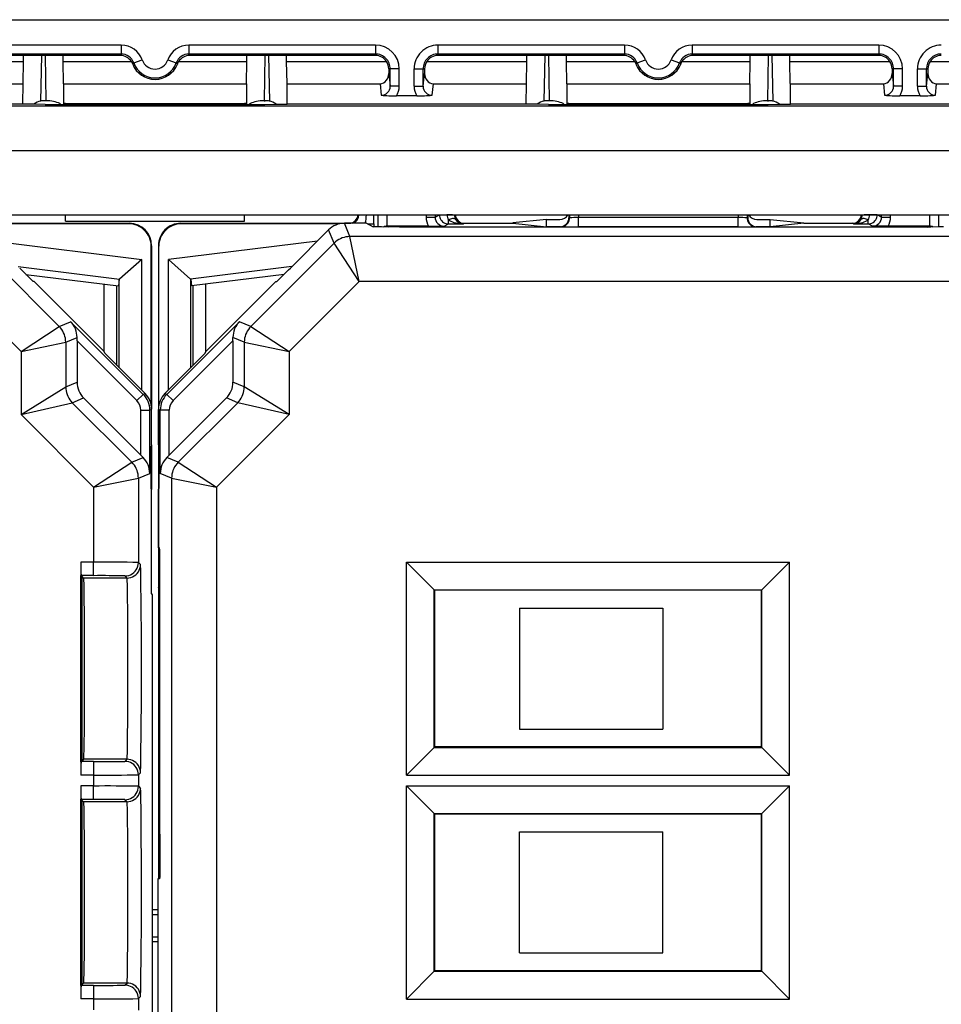
# Model space of a CAD drawing. Extents: x 0 to 420, y 0 to 297.
# Drawn here: x 324 to 338, y 121 to 136 of the extents above; entities that cross this region are included whole.
import ezdxf

# ---------------------------------------------------------------- set-up
doc = ezdxf.new("R2010")
doc.units = 0
doc.layers.get('0').update_dxf_attribs({"linetype": 'CONTINUOUS'})

msp = doc.modelspace()

# ---------------------------------------------------------------- linework, layer by layer
at = {"color": 7}
for p, q in [((315.02301, 136.144653), (366.589661, 136.144653)), ((325.302307, 135.766769), (322.52301, 135.766769)), ((325.302307, 135.766769), (325.302307, 135.633438)), ((329.089661, 135.766769), (326.310364, 135.766769)), ((326.310364, 135.766769), (326.310364, 135.633438)), ((329.089661, 135.766769), (329.089661, 135.633438)), ((332.802307, 135.766769), (330.02301, 135.766769)), ((330.02301, 135.766769), (330.02301, 135.633438)), ((332.802307, 135.766769), (332.802307, 135.633438)), ((336.589661, 135.766769), (333.810364, 135.766769)), ((333.810364, 135.766769), (333.810364, 135.633438)), ((336.589661, 135.766769), (336.589661, 135.633438)), ((322.355347, 135.520355), (323.845123, 135.520355)), ((325.302307, 135.633438), (322.52301, 135.633438)), ((323.84671, 135.611328), (322.52301, 135.611328)), ((323.839447, 135.193756), (323.845123, 135.520355)), ((323.845123, 135.520355), (323.84671, 135.611328)), ((324.436005, 135.611328), (323.84671, 135.611328)), ((324.113342, 135.611328), (324.101501, 134.931976)), ((324.169891, 135.611328), (324.181641, 134.938278)), ((325.286926, 135.611328), (324.436005, 135.611328)), ((324.437592, 135.520355), (324.436005, 135.611328)), ((324.437592, 135.520355), (325.454559, 135.520355)), ((324.442871, 135.19368), (324.437592, 135.520355)), ((325.286926, 135.611328), (325.302307, 135.633438)), ((325.491211, 135.500107), (325.616638, 135.544373)), ((325.996033, 135.544373), (326.121765, 135.5)), ((326.158112, 135.520355), (327.175079, 135.520355)), ((329.089661, 135.633438), (326.310364, 135.633438)), ((326.325745, 135.611328), (326.310364, 135.633438)), ((327.176666, 135.611328), (326.325745, 135.611328)), ((327.1698, 135.19368), (327.175079, 135.520355)), ((327.175079, 135.520355), (327.176666, 135.611328)), ((327.765961, 135.611328), (327.176666, 135.611328)), ((327.44278, 135.611328), (327.43103, 134.938278)), ((327.499329, 135.611328), (327.511169, 134.931976)), ((327.767548, 135.520355), (327.765961, 135.611328)), ((329.089661, 135.611328), (327.765961, 135.611328)), ((327.773224, 135.193756), (327.767548, 135.520355)), ((327.767548, 135.520355), (329.257324, 135.520355)), ((329.089661, 135.633438), (329.089661, 135.611328)), ((329.855347, 135.520355), (331.345123, 135.520355)), ((332.802307, 135.633438), (330.02301, 135.633438)), ((330.02301, 135.633438), (330.02301, 135.611328)), ((331.34671, 135.611328), (330.02301, 135.611328)), ((331.339447, 135.193756), (331.345123, 135.520355)), ((331.345123, 135.520355), (331.34671, 135.611328)), ((331.936005, 135.611328), (331.34671, 135.611328)), ((331.613342, 135.611328), (331.601501, 134.931976)), ((331.669891, 135.611328), (331.681641, 134.938278)), ((332.786926, 135.611328), (331.936005, 135.611328)), ((331.937592, 135.520355), (331.936005, 135.611328)), ((331.937592, 135.520355), (332.954559, 135.520355)), ((331.942871, 135.19368), (331.937592, 135.520355)), ((332.786926, 135.611328), (332.802307, 135.633438)), ((332.991211, 135.500107), (333.116638, 135.544373)), ((333.496033, 135.544373), (333.621765, 135.5)), ((333.658112, 135.520355), (334.675079, 135.520355)), ((336.589661, 135.633438), (333.810364, 135.633438)), ((333.825745, 135.611328), (333.810364, 135.633438)), ((334.676666, 135.611328), (333.825745, 135.611328)), ((334.6698, 135.19368), (334.675079, 135.520355)), ((334.675079, 135.520355), (334.676666, 135.611328)), ((335.265961, 135.611328), (334.676666, 135.611328)), ((334.94278, 135.611328), (334.93103, 134.938278)), ((334.999329, 135.611328), (335.011169, 134.931976)), ((335.267548, 135.520355), (335.265961, 135.611328)), ((336.589661, 135.611328), (335.265961, 135.611328)), ((335.273224, 135.193756), (335.267548, 135.520355)), ((335.267548, 135.520355), (336.757324, 135.520355)), ((336.589661, 135.633438), (336.589661, 135.611328)), ((337.355347, 135.520355), (338.845123, 135.520355)), ((325.473572, 135.4832), (325.490906, 135.5)), ((326.139099, 135.4832), (326.121765, 135.5)), ((329.289825, 135.411316), (329.290131, 135.340973)), ((329.311798, 135.411316), (329.289825, 135.411316)), ((329.445129, 135.411316), (329.311798, 135.411316)), ((329.311798, 135.152954), (329.311798, 135.411316)), ((329.445129, 135.152954), (329.445129, 135.411316)), ((329.667542, 135.152954), (329.667542, 135.411316)), ((329.667542, 135.411316), (329.800873, 135.411316)), ((329.800873, 135.152954), (329.800873, 135.411316)), ((329.800873, 135.411316), (329.822845, 135.411316)), ((329.822845, 135.411316), (329.82254, 135.340973)), ((332.973572, 135.4832), (332.990906, 135.5)), ((333.639099, 135.4832), (333.621765, 135.5)), ((336.789825, 135.411316), (336.790131, 135.340973)), ((336.811798, 135.411316), (336.789825, 135.411316)), ((336.945129, 135.411316), (336.811798, 135.411316)), ((336.811798, 135.152954), (336.811798, 135.411316)), ((336.945129, 135.152954), (336.945129, 135.411316)), ((337.167542, 135.152954), (337.167542, 135.411316)), ((337.167542, 135.411316), (337.300873, 135.411316)), ((337.300873, 135.152954), (337.300873, 135.411316)), ((337.300873, 135.411316), (337.322845, 135.411316)), ((337.322845, 135.411316), (337.32254, 135.340973)), ((329.290131, 135.340973), (329.311798, 135.152954)), ((329.800873, 135.152954), (329.82254, 135.340973)), ((336.790131, 135.340973), (336.811798, 135.152954)), ((337.300873, 135.152954), (337.32254, 135.340973)), ((322.453552, 135.187988), (323.839355, 135.187988)), ((323.834808, 134.893539), (323.839355, 135.187988)), ((323.839355, 135.188278), (323.839447, 135.193756)), ((324.442902, 135.187988), (324.442139, 134.89859)), ((324.442902, 135.188278), (324.442871, 135.19368)), ((324.442902, 135.187988), (327.169769, 135.187988)), ((327.169769, 135.188278), (327.1698, 135.19368)), ((327.169769, 135.187988), (327.170532, 134.89859)), ((327.773315, 135.188278), (327.773224, 135.193756)), ((327.777863, 134.893539), (327.773315, 135.187988)), ((327.773315, 135.187988), (329.159119, 135.187988)), ((329.159119, 135.187988), (329.178619, 135.018646)), ((329.445129, 135.152954), (329.311798, 135.152954)), ((329.667542, 135.152954), (329.800873, 135.152954)), ((329.934052, 135.018646), (329.953552, 135.187988)), ((329.953552, 135.187988), (331.339355, 135.187988)), ((331.334808, 134.893539), (331.339355, 135.187988)), ((331.339355, 135.188278), (331.339447, 135.193756)), ((331.942902, 135.187988), (331.942139, 134.89859)), ((331.942902, 135.188278), (331.942871, 135.19368)), ((331.942902, 135.187988), (334.669769, 135.187988)), ((334.669769, 135.188278), (334.6698, 135.19368)), ((334.669769, 135.187988), (334.670532, 134.89859)), ((335.273315, 135.188278), (335.273224, 135.193756)), ((335.277863, 134.893539), (335.273315, 135.187988)), ((335.273315, 135.187988), (336.659119, 135.187988)), ((336.659119, 135.187988), (336.678619, 135.018646)), ((336.945129, 135.152954), (336.811798, 135.152954)), ((337.167542, 135.152954), (337.300873, 135.152954)), ((337.434052, 135.018646), (337.453552, 135.187988)), ((337.453552, 135.187988), (338.839355, 135.187988)), ((324.181641, 134.938278), (324.162933, 134.938278)), ((327.43103, 134.938278), (327.449738, 134.938278)), ((329.70929, 135.009308), (329.403381, 135.009308)), ((331.681641, 134.938278), (331.662933, 134.938278)), ((334.93103, 134.938278), (334.949738, 134.938278)), ((337.20929, 135.009308), (336.903381, 135.009308)), ((370.584534, 134.856018), (311.028137, 134.856018)), ((320.306335, 134.893539), (323.806335, 134.893539)), ((323.806335, 134.893539), (323.834808, 134.893539)), ((323.834778, 134.889389), (323.834808, 134.893539)), ((324.167847, 134.88356), (327.444824, 134.88356)), ((324.442139, 134.89859), (324.442383, 134.88356)), ((324.472992, 134.89859), (324.442139, 134.89859)), ((324.472992, 134.89859), (327.139679, 134.89859)), ((327.170532, 134.89859), (327.139679, 134.89859)), ((327.170532, 134.89859), (327.170288, 134.88356)), ((327.777893, 134.889389), (327.777863, 134.893539)), ((327.777863, 134.893539), (327.806335, 134.893539)), ((327.806335, 134.893539), (331.306335, 134.893539)), ((331.306335, 134.893539), (331.334808, 134.893539)), ((331.334778, 134.889389), (331.334808, 134.893539)), ((331.667847, 134.88356), (334.944824, 134.88356)), ((331.942139, 134.89859), (331.942383, 134.88356)), ((331.972992, 134.89859), (331.942139, 134.89859)), ((331.972992, 134.89859), (334.639679, 134.89859)), ((334.670532, 134.89859), (334.639679, 134.89859)), ((334.670532, 134.89859), (334.670288, 134.88356)), ((335.277893, 134.889389), (335.277863, 134.893539)), ((335.277863, 134.893539), (335.306335, 134.893539)), ((335.306335, 134.893539), (338.806335, 134.893539)), ((370.584534, 134.189453), (311.028137, 134.189453)), ((311.046875, 133.237427), (370.565796, 133.237427)), ((324.472992, 133.144745), (324.471191, 133.237228)), ((327.139679, 133.144745), (327.141479, 133.237228)), ((329.066956, 133.103348), (329.066956, 133.237427)), ((329.133362, 133.057983), (329.133362, 133.237427)), ((329.266663, 133.069), (329.266663, 133.237427)), ((329.846008, 133.237427), (329.846008, 133.203461)), ((329.846008, 133.203461), (329.979309, 133.203461)), ((329.979309, 133.237427), (329.979309, 133.203461)), ((329.979309, 133.203461), (330.045715, 133.236664)), ((330.045715, 133.236664), (330.157104, 133.236664)), ((330.23999, 133.237427), (330.157104, 133.236664)), ((331.972992, 133.237427), (331.972992, 133.19458)), ((331.982422, 133.19223), (331.972992, 133.19458)), ((331.982513, 133.237427), (331.982422, 133.19223)), ((332.115784, 133.237427), (332.115692, 133.19696)), ((334.496979, 133.19696), (332.115692, 133.19696)), ((332.115692, 133.056656), (332.115692, 133.19696)), ((334.496887, 133.237427), (334.496979, 133.19696)), ((334.496979, 133.056656), (334.496979, 133.19696)), ((334.630157, 133.237427), (334.630249, 133.19223)), ((334.639679, 133.19458), (334.630249, 133.19223)), ((334.639679, 133.237427), (334.639679, 133.19458)), ((336.455566, 133.236664), (336.372681, 133.237427)), ((336.566956, 133.236664), (336.455566, 133.236664)), ((336.633362, 133.203461), (336.566956, 133.236664)), ((336.633362, 133.203461), (336.633362, 133.237427)), ((336.633362, 133.203461), (336.766663, 133.203461)), ((336.766663, 133.203461), (336.766663, 133.237427)), ((337.346008, 133.237427), (337.346008, 133.069)), ((337.479309, 133.237427), (337.479309, 133.057983)), ((322.914673, 133.111328), (325.423126, 133.111328)), ((325.415588, 133.103912), (323.054871, 133.103912)), ((324.472992, 133.144653), (327.139679, 133.144653)), ((325.415588, 133.103912), (325.423004, 133.111328)), ((326.189545, 133.111328), (328.697998, 133.111328)), ((326.197083, 133.103912), (326.189667, 133.111328)), ((328.5578, 133.103912), (326.197083, 133.103912)), ((328.956329, 133.111328), (328.627747, 133.111328)), ((328.709686, 132.913467), (328.627747, 133.111328)), ((328.956329, 133.111328), (329.056183, 133.061401)), ((328.970245, 133.104446), (329.066956, 133.103348)), ((328.971436, 133.103867), (329.068115, 133.102768)), ((329.066956, 133.103348), (329.068115, 133.102768)), ((329.068115, 133.102768), (329.068115, 133.060135)), ((329.268799, 133.069), (329.266663, 133.068985)), ((329.29599, 133.055496), (329.268982, 133.069)), ((329.882385, 133.069), (329.268982, 133.069)), ((329.882385, 133.069), (330.112671, 133.07016)), ((330.112671, 133.07016), (330.179016, 133.103333)), ((330.179016, 133.103333), (330.179016, 133.163757)), ((330.179016, 133.103333), (330.396729, 133.103333)), ((336.42334, 133.051697), (330.189331, 133.051697)), ((330.396729, 133.103333), (330.414673, 133.111328)), ((330.414673, 133.111328), (331.138062, 133.111328)), ((331.639679, 133.166748), (331.138062, 133.116699)), ((331.138062, 133.111328), (331.138062, 133.116699)), ((331.138062, 133.111328), (331.639679, 133.061295)), ((331.639679, 133.111328), (331.639679, 133.166748)), ((331.639679, 133.166748), (331.839661, 133.166748)), ((331.639679, 133.061295), (331.639679, 133.111328)), ((331.83963, 133.061295), (331.639679, 133.061295)), ((331.849182, 133.058899), (331.83963, 133.061295)), ((334.496979, 133.056656), (332.115692, 133.056656)), ((334.773041, 133.061295), (334.763489, 133.058899)), ((334.77301, 133.166748), (334.972992, 133.166748)), ((334.972992, 133.061295), (334.773041, 133.061295)), ((334.972992, 133.111328), (334.972992, 133.166748)), ((334.972992, 133.166748), (335.474609, 133.116699)), ((334.972992, 133.061295), (334.972992, 133.111328)), ((335.474609, 133.111328), (334.972992, 133.061295)), ((335.474609, 133.111328), (335.474609, 133.116699)), ((335.474609, 133.111328), (336.197998, 133.111328)), ((336.215942, 133.103333), (336.197998, 133.111328)), ((336.215942, 133.103333), (336.433655, 133.103333)), ((336.433655, 133.103333), (336.433655, 133.163757)), ((336.5, 133.07016), (336.433655, 133.103333)), ((336.730286, 133.069), (336.5, 133.07016)), ((337.343689, 133.069), (336.730286, 133.069)), ((337.316681, 133.055496), (337.343689, 133.069)), ((337.343872, 133.069), (337.346008, 133.068985)), ((327.822998, 132.444656), (328.392029, 133.013702)), ((328.473999, 132.815842), (328.392029, 133.013702)), ((337.902985, 132.913467), (328.709686, 132.913467)), ((328.847748, 132.246826), (328.709686, 132.913467)), ((324.378418, 131.576111), (323.138672, 132.815842)), ((323.386932, 132.847382), (325.607666, 132.574707)), ((325.748901, 132.770584), (325.756348, 132.778)), ((325.748901, 130.409851), (325.748901, 132.770584)), ((325.756348, 132.777802), (325.756348, 130.340668)), ((325.86377, 132.770584), (325.856323, 132.778)), ((325.856323, 132.777802), (325.856323, 127.694656)), ((325.86377, 130.409851), (325.86377, 132.770584)), ((328.225739, 132.847382), (326.005005, 132.574707)), ((327.234253, 131.576111), (328.473999, 132.815842)), ((328.847748, 132.246826), (328.473999, 132.815842)), ((323.766937, 132.467392), (325.276825, 132.281998)), ((325.607666, 132.574707), (325.276825, 132.281998)), ((325.607666, 130.626648), (325.607666, 132.574707)), ((326.005005, 130.626648), (326.005005, 132.574707)), ((326.005005, 132.574707), (326.335846, 132.281998)), ((327.845734, 132.467392), (326.335846, 132.281998)), ((323.883453, 132.351166), (325.26062, 132.182068)), ((327.729218, 132.351166), (326.352051, 132.182068)), ((323.809387, 131.202347), (322.764893, 132.246826)), ((324.006348, 132.244659), (323.992126, 132.244659)), ((325.047821, 131.203171), (324.006348, 132.244659)), ((325.047821, 131.203171), (325.047821, 132.208191)), ((325.239685, 130.994675), (325.239685, 132.184631)), ((325.274384, 132.278), (325.26062, 132.182068)), ((325.274384, 130.95993), (325.274384, 132.278)), ((325.274445, 132.27829), (325.27655, 132.281738)), ((326.338226, 132.27829), (326.336121, 132.281738)), ((326.338287, 130.95993), (326.338287, 132.278)), ((326.338287, 132.278), (326.352051, 132.182068)), ((326.372986, 130.994659), (326.372986, 132.184631)), ((326.56485, 131.203171), (327.606323, 132.244659)), ((326.56485, 131.203171), (326.56485, 132.208191)), ((327.606323, 132.244659), (327.620544, 132.244659)), ((327.803284, 131.202347), (328.847748, 132.246826)), ((337.764923, 132.246826), (328.847748, 132.246826)), ((323.809387, 131.202347), (324.378418, 131.576111)), ((324.378418, 131.576111), (324.54834, 131.646484)), ((325.630768, 130.564056), (324.54834, 131.646484)), ((327.064331, 131.646484), (325.981903, 130.564056)), ((327.234253, 131.576111), (327.064331, 131.646484)), ((327.234253, 131.576111), (327.803284, 131.202347)), ((323.809387, 131.202347), (324.476044, 131.340424)), ((324.476044, 131.340424), (324.644836, 131.410339)), ((324.476044, 131.340424), (324.476044, 130.675415)), ((324.644806, 131.361465), (324.644836, 131.410339)), ((324.644806, 131.361465), (324.644806, 130.745316)), ((325.536499, 130.469772), (324.644806, 131.361465)), ((326.967865, 131.361465), (326.076172, 130.469772)), ((326.967865, 131.361465), (326.967834, 131.410339)), ((327.136627, 131.340424), (326.967834, 131.410339)), ((326.967865, 131.361465), (326.967865, 130.745316)), ((327.136627, 131.340424), (327.136627, 130.675415)), ((327.136627, 131.340424), (327.803284, 131.202347)), ((323.809387, 131.202347), (323.809387, 130.2612)), ((325.057861, 131.178909), (325.047821, 131.203171)), ((326.55481, 131.178909), (326.56485, 131.203171)), ((327.803284, 131.202347), (327.803284, 130.2612)), ((325.257874, 130.976471), (325.658691, 130.575623)), ((326.354797, 130.976471), (325.953979, 130.575623)), ((324.476044, 130.675415), (324.644806, 130.745316)), ((327.136627, 130.675415), (326.967865, 130.745316)), ((323.809387, 130.2612), (324.476044, 130.675415)), ((325.536499, 130.469772), (325.630768, 130.564056)), ((325.658691, 130.575623), (325.630768, 130.564056)), ((325.981903, 130.564056), (325.953979, 130.575623)), ((326.076172, 130.469772), (325.981903, 130.564056)), ((327.803284, 130.2612), (327.136627, 130.675415)), ((323.809387, 130.2612), (324.573669, 130.439713)), ((324.573669, 130.439713), (324.742432, 130.509613)), ((324.573669, 130.439713), (325.460846, 129.552521)), ((324.742432, 130.509613), (325.595062, 129.656982)), ((326.870239, 130.509613), (326.017609, 129.656982)), ((327.039001, 130.439713), (326.151825, 129.552521)), ((327.039001, 130.439713), (326.870239, 130.509613)), ((327.803284, 130.2612), (327.039001, 130.439713)), ((323.809387, 130.2612), (324.891846, 129.178772)), ((325.595062, 130.328354), (325.728394, 130.328354)), ((325.595062, 129.656982), (325.595062, 130.328354)), ((325.756348, 130.339935), (325.728394, 130.328354)), ((325.728394, 129.387207), (325.728394, 130.328354)), ((325.756348, 129.811325), (325.756348, 130.339935)), ((325.856323, 129.811325), (325.856323, 130.339935)), ((325.884277, 130.328354), (325.856323, 130.339935)), ((326.017609, 130.328354), (325.884277, 130.328354)), ((325.884277, 129.387207), (325.884277, 130.328354)), ((326.017609, 129.656982), (326.017609, 130.328354)), ((327.803284, 130.2612), (326.720825, 129.178772)), ((325.756348, 129.811325), (325.747406, 129.793457)), ((325.756348, 129.811325), (325.756348, 129.144653)), ((325.856323, 129.811325), (325.865265, 129.793457)), ((325.595062, 129.656982), (325.629669, 129.622452)), ((325.748901, 129.1595), (325.748901, 129.796478)), ((325.86377, 129.159485), (325.86377, 129.796494)), ((326.017609, 129.656982), (325.983002, 129.622452)), ((324.891846, 129.178772), (325.460846, 129.552521)), ((325.460846, 129.552521), (325.629669, 129.622452)), ((326.151825, 129.552521), (325.983002, 129.622452)), ((326.151825, 129.552521), (326.720825, 129.178772)), ((325.558472, 129.316833), (325.728394, 129.387207)), ((326.054199, 129.316833), (325.884277, 129.387207)), ((324.891846, 129.178772), (325.558472, 129.316833)), ((325.558472, 129.316833), (325.558472, 128.059204)), ((326.054199, 129.316833), (326.720825, 129.178772)), ((326.054199, 129.316833), (326.054199, 106.972488)), ((324.891846, 129.178772), (324.891846, 128.063248)), ((325.756348, 129.144653), (325.747406, 129.162521)), ((325.756348, 127.594658), (325.756348, 129.144653)), ((325.856323, 129.144653), (325.865265, 129.162521)), ((325.856323, 128.277985), (325.856323, 129.144653)), ((326.720825, 129.178772), (326.720825, 107.11055)), ((325.873932, 128.277985), (325.856323, 128.277985)), ((325.86377, 127.694656), (325.86377, 128.277985)), ((324.702698, 128.063248), (324.702698, 127.86499)), ((324.891846, 128.063248), (324.702698, 128.063248)), ((324.891846, 127.863258), (324.891846, 128.063248)), ((325.589752, 128.027939), (325.558472, 128.059204)), ((329.55188, 128.065796), (335.260803, 128.065796)), ((329.55188, 128.065796), (329.966003, 127.651642)), ((329.55188, 124.890198), (329.55188, 128.065796)), ((335.260803, 128.065796), (334.846649, 127.651642)), ((335.260803, 124.890198), (335.260803, 128.065796)), ((324.702698, 125.090996), (324.702698, 127.86499)), ((324.709686, 127.858009), (324.704437, 127.863258)), ((324.891846, 127.863258), (324.704437, 127.863258)), ((324.718414, 127.849281), (324.709686, 127.858009)), ((324.739746, 127.827942), (324.718414, 127.849281)), ((324.718414, 125.106705), (324.718414, 127.849281)), ((325.389771, 127.827942), (324.739746, 127.827942)), ((325.389771, 127.827942), (325.35849, 127.859222)), ((325.856323, 127.679825), (325.86377, 127.694656)), ((325.856323, 127.694656), (325.856323, 127.679825)), ((325.856323, 127.679825), (325.856323, 123.344658)), ((325.87973, 127.679825), (325.856323, 127.679825)), ((325.86377, 127.694656), (325.8797, 127.694656)), ((325.879761, 124.011322), (325.879761, 127.611328)), ((329.966003, 127.651642), (334.846649, 127.651642)), ((329.972992, 127.644661), (329.966003, 127.651642)), ((329.966003, 125.304344), (329.966003, 127.651642)), ((334.839661, 127.644661), (329.972992, 127.644661)), ((329.972992, 127.644661), (329.972992, 125.311325)), ((334.839661, 127.644661), (334.846649, 127.651642)), ((334.839661, 127.644661), (334.839661, 125.311325)), ((334.846649, 125.304344), (334.846649, 127.651642)), ((325.756348, 127.594658), (325.763763, 127.579819)), ((325.763763, 127.579819), (325.763763, 108.709496)), ((331.239685, 127.377991), (333.372986, 127.377991)), ((331.239685, 127.377991), (331.239685, 125.577995)), ((333.372986, 127.377991), (333.372986, 125.577995)), ((331.239685, 125.577995), (333.372986, 125.577995)), ((329.55188, 124.890198), (329.966003, 125.304344)), ((329.972992, 125.311325), (329.966003, 125.304344)), ((329.966003, 125.304344), (334.846649, 125.304344)), ((334.839661, 125.311325), (329.972992, 125.311325)), ((334.839661, 125.311325), (334.846649, 125.304344)), ((335.260803, 124.890198), (334.846649, 125.304344)), ((324.718414, 125.106705), (324.709686, 125.097977)), ((324.739746, 125.128044), (324.718414, 125.106705)), ((325.389771, 125.128044), (324.739746, 125.128044)), ((325.35849, 125.096764), (325.389771, 125.128044)), ((324.702698, 125.090996), (324.702698, 124.892731)), ((324.709686, 125.097977), (324.704437, 125.092728)), ((324.891846, 125.092728), (324.704437, 125.092728)), ((324.891846, 125.092728), (324.891846, 124.892731)), ((324.891846, 124.892731), (324.702698, 124.892731)), ((324.891846, 124.892731), (324.891846, 124.729919)), ((325.558472, 124.896774), (325.589752, 124.928055)), ((325.558472, 124.896774), (325.558472, 124.725876)), ((329.55188, 124.890198), (335.260803, 124.890198)), ((324.702698, 124.729919), (324.702698, 124.531654)), ((324.891846, 124.729919), (324.702698, 124.729919)), ((324.891846, 124.529922), (324.891846, 124.729919)), ((325.558472, 124.725876), (325.589752, 124.694603)), ((329.55188, 124.73246), (335.260803, 124.73246)), ((329.55188, 124.73246), (329.966003, 124.318314)), ((329.55188, 121.556862), (329.55188, 124.73246)), ((335.260803, 124.73246), (334.846649, 124.318314)), ((335.260803, 121.556862), (335.260803, 124.73246)), ((324.702698, 121.75766), (324.702698, 124.531654)), ((324.709686, 124.524673), (324.704437, 124.529922)), ((324.891846, 124.529922), (324.704437, 124.529922)), ((324.718414, 124.515945), (324.709686, 124.524673)), ((325.35849, 124.525887), (325.389771, 124.494606)), ((324.739746, 124.494606), (324.718414, 124.515945)), ((324.718414, 121.773376), (324.718414, 124.515945)), ((325.389771, 124.494606), (324.739746, 124.494606)), ((329.966003, 124.318314), (334.846649, 124.318314)), ((329.972992, 124.311325), (329.966003, 124.318314)), ((329.966003, 121.971008), (329.966003, 124.318314)), ((334.839661, 124.311325), (329.972992, 124.311325)), ((329.972992, 124.311325), (329.972992, 121.977997)), ((334.839661, 124.311325), (334.846649, 124.318314)), ((334.839661, 124.311325), (334.839661, 121.977997)), ((334.846649, 121.971008), (334.846649, 124.318314)), ((331.239685, 122.244659), (331.239685, 124.044662)), ((331.239685, 124.044662), (333.372986, 124.044662)), ((333.372986, 122.244659), (333.372986, 124.044662)), ((325.848907, 123.344658), (325.848907, 108.709496)), ((325.873932, 123.344658), (325.848907, 123.344658)), ((325.848938, 122.882782), (325.763763, 122.882782)), ((325.848938, 122.811325), (325.763763, 122.811325)), ((325.848938, 122.477989), (325.763763, 122.477989)), ((325.848938, 122.40654), (325.763763, 122.40654)), ((331.239685, 122.244659), (333.372986, 122.244659)), ((329.55188, 121.556862), (329.966003, 121.971008)), ((329.972992, 121.977997), (329.966003, 121.971008)), ((329.966003, 121.971008), (334.846649, 121.971008)), ((334.839661, 121.977997), (329.972992, 121.977997)), ((334.839661, 121.977997), (334.846649, 121.971008)), ((335.260803, 121.556862), (334.846649, 121.971008)), ((324.702698, 121.75766), (324.702698, 121.559402)), ((324.709686, 121.764648), (324.704437, 121.759399)), ((324.891846, 121.759399), (324.704437, 121.759399)), ((324.718414, 121.773376), (324.709686, 121.764648)), ((324.739746, 121.794708), (324.718414, 121.773376)), ((325.389771, 121.794708), (324.739746, 121.794708)), ((324.891846, 121.759399), (324.891846, 121.559402)), ((325.35849, 121.763428), (325.389771, 121.794708)), ((325.558472, 121.563438), (325.589752, 121.594719)), ((324.891846, 121.559402), (324.702698, 121.559402)), ((324.891846, 121.559402), (324.891846, 121.396584)), ((325.558472, 121.563438), (325.558472, 121.392548)), ((329.55188, 121.556862), (335.260803, 121.556862))]:
    msp.add_line(p, q, dxfattribs=at)
for points in [[(324.403564, 134.883575), (324.385925, 134.894318), (324.365906, 134.904114), (324.343689, 134.912842), (324.319641, 134.920441), (324.294006, 134.926758), (324.267029, 134.931763), (324.239075, 134.935364), (324.21051, 134.937561), (324.181641, 134.938293)], [(327.43103, 134.938293), (327.402161, 134.937561), (327.373596, 134.935364), (327.345642, 134.931763), (327.318665, 134.926758), (327.29303, 134.920441), (327.268982, 134.912842), (327.246765, 134.904114), (327.226746, 134.894318), (327.209106, 134.883575)], [(331.903564, 134.883575), (331.885925, 134.894318), (331.865906, 134.904114), (331.843689, 134.912842), (331.819641, 134.920441), (331.794006, 134.926758), (331.767029, 134.931763), (331.739075, 134.935364), (331.71051, 134.937561), (331.681641, 134.938293)], [(334.93103, 134.938293), (334.902161, 134.937561), (334.873596, 134.935364), (334.845642, 134.931763), (334.818665, 134.926758), (334.79303, 134.920441), (334.768982, 134.912842), (334.746765, 134.904114), (334.726746, 134.894318), (334.709106, 134.883575)], [(324.167847, 134.88356), (324.016022, 134.884201), (323.897491, 134.885986), (323.850464, 134.887619), (323.838531, 134.888519), (323.835205, 134.889099), (323.8349, 134.889221), (323.834839, 134.889282), (323.834778, 134.889389)], [(327.444824, 134.88356), (327.596649, 134.884201), (327.715179, 134.885986), (327.762207, 134.887619), (327.774139, 134.888519), (327.777466, 134.889099), (327.777771, 134.889221), (327.777832, 134.889282), (327.777893, 134.889389)], [(331.667847, 134.88356), (331.516022, 134.884201), (331.397491, 134.885986), (331.350464, 134.887619), (331.338531, 134.888519), (331.335205, 134.889099), (331.3349, 134.889221), (331.334839, 134.889282), (331.334778, 134.889389)], [(334.944824, 134.88356), (335.096649, 134.884201), (335.215179, 134.885986), (335.262207, 134.887619), (335.274139, 134.888519), (335.277466, 134.889099), (335.277771, 134.889221), (335.277832, 134.889282), (335.277893, 134.889389)], [(330.045715, 133.236664), (330.047058, 133.217682), (330.051086, 133.199097), (330.0578, 133.181274), (330.066833, 133.164581), (330.078308, 133.149353), (330.091736, 133.135895), (330.106934, 133.124512), (330.123596, 133.115387), (330.141418, 133.108734), (330.160034, 133.104706), (330.179016, 133.103333)], [(330.289978, 133.164703), (330.283752, 133.171173), (330.275513, 133.176086), (330.265442, 133.179382), (330.253723, 133.181), (330.24054, 133.180878), (330.226257, 133.179047), (330.210999, 133.175537), (330.195129, 133.17041), (330.179016, 133.163757)], [(331.849182, 133.058899), (331.868103, 133.060272), (331.886719, 133.064301), (331.904541, 133.070953), (331.921204, 133.080078), (331.936462, 133.091492), (331.94989, 133.104919), (331.961243, 133.120148), (331.970398, 133.136841), (331.97699, 133.154663), (331.981079, 133.173248), (331.982422, 133.19223)], [(334.630249, 133.19223), (334.631592, 133.173248), (334.635681, 133.154663), (334.642273, 133.136841), (334.651428, 133.120148), (334.662781, 133.104919), (334.676208, 133.091492), (334.691467, 133.080078), (334.70813, 133.070953), (334.725952, 133.064301), (334.744568, 133.060272), (334.763489, 133.058899)], [(336.433655, 133.163757), (336.417542, 133.17041), (336.401672, 133.175537), (336.386414, 133.179047), (336.372131, 133.180878), (336.358948, 133.181), (336.347229, 133.179382), (336.337158, 133.176086), (336.328918, 133.171173), (336.322693, 133.164703)], [(336.433655, 133.103333), (336.452637, 133.104706), (336.471252, 133.108734), (336.489075, 133.115387), (336.505737, 133.124512), (336.520935, 133.135895), (336.534363, 133.149353), (336.545837, 133.164581), (336.554871, 133.181274), (336.561584, 133.199097), (336.565613, 133.217682), (336.566956, 133.236664)], [(330.189331, 133.051697), (329.803192, 133.052277), (329.448761, 133.054108), (329.179382, 133.057098), (329.097778, 133.058929), (329.07251, 133.059906), (329.058685, 133.060913), (329.056671, 133.061249), (329.056183, 133.061401)], [(330.179016, 133.163757), (330.196106, 133.152008), (330.215637, 133.141296), (330.237305, 133.131683), (330.260864, 133.123352), (330.286072, 133.116364), (330.312561, 133.110809), (330.340027, 133.10675), (330.368225, 133.104248), (330.396729, 133.103333)], [(336.215942, 133.103333), (336.244446, 133.104248), (336.272644, 133.10675), (336.30011, 133.110809), (336.326599, 133.116364), (336.351807, 133.123352), (336.375366, 133.131683), (336.397034, 133.141296), (336.416565, 133.152008), (336.433655, 133.163757)], [(337.556488, 133.061401), (337.555817, 133.061188), (337.552856, 133.060776), (337.531647, 133.059509), (337.492798, 133.058304), (337.368988, 133.056122), (337.101685, 133.05365), (336.774567, 133.052185), (336.42334, 133.051697)], [(328.709656, 132.913452), (328.680603, 132.912201), (328.651794, 132.908386), (328.623413, 132.9021), (328.595642, 132.893341), (328.568787, 132.882233), (328.54303, 132.868805), (328.518494, 132.85318), (328.495422, 132.83548), (328.473999, 132.815826)], [(324.476013, 131.340424), (324.474792, 131.369476), (324.470947, 131.398285), (324.464661, 131.426697), (324.455872, 131.454407), (324.444763, 131.481293), (324.431335, 131.50708), (324.41571, 131.531616), (324.39801, 131.554688), (324.378357, 131.576111)], [(327.234314, 131.576111), (327.214661, 131.554688), (327.19696, 131.531616), (327.181335, 131.50708), (327.167908, 131.481293), (327.156799, 131.454407), (327.14801, 131.426697), (327.141724, 131.398285), (327.137878, 131.369476), (327.136658, 131.340424)], [(324.476013, 130.675415), (324.477295, 130.646362), (324.48114, 130.617523), (324.487366, 130.589142), (324.496155, 130.561401), (324.507263, 130.534546), (324.520691, 130.508759), (324.536316, 130.484222), (324.554016, 130.461151), (324.573669, 130.439728)], [(327.039001, 130.439728), (327.058655, 130.461151), (327.076355, 130.484222), (327.09198, 130.508759), (327.105408, 130.534546), (327.116516, 130.561401), (327.125305, 130.589142), (327.131531, 130.617523), (327.135376, 130.646362), (327.136658, 130.675415)], [(325.558472, 129.316833), (325.55719, 129.345886), (325.553406, 129.374695), (325.547119, 129.403107), (325.538391, 129.430817), (325.527283, 129.457703), (325.513855, 129.48349), (325.49823, 129.508026), (325.48053, 129.531097), (325.460876, 129.552521)], [(326.151794, 129.552521), (326.132141, 129.531097), (326.114441, 129.508026), (326.098816, 129.48349), (326.085388, 129.457703), (326.07428, 129.430817), (326.065552, 129.403107), (326.059265, 129.374695), (326.055481, 129.345886), (326.054199, 129.316833)], [(325.879761, 127.611328), (325.87912, 127.915146), (325.877319, 128.15239), (325.875702, 128.246597), (325.874817, 128.270477), (325.874237, 128.277161), (325.874084, 128.27774), (325.874023, 128.277893), (325.873932, 128.277985)], [(325.358459, 127.859215), (325.386963, 127.861244), (325.414856, 127.867317), (325.441589, 127.877296), (325.466614, 127.890968), (325.489441, 127.908058), (325.509644, 127.928246), (325.526733, 127.951088), (325.540405, 127.976128), (325.550354, 128.002869), (325.556458, 128.030731), (325.558472, 128.059204)], [(325.389771, 127.82795), (325.418274, 127.829994), (325.446106, 127.836052), (325.472839, 127.846016), (325.497864, 127.859703), (325.520691, 127.876808), (325.540955, 127.89698), (325.558044, 127.919823), (325.571716, 127.944862), (325.581665, 127.971596), (325.587708, 127.999489), (325.589783, 128.027924)], [(325.589752, 124.928055), (325.589905, 124.928329), (325.59024, 124.929581), (325.591248, 124.938797), (325.592194, 124.956192), (325.594116, 125.015137), (325.596649, 125.151947), (325.600708, 125.587685), (325.602539, 126.018677), (325.603149, 126.493736), (325.602478, 126.9673), (325.600555, 127.393906), (325.596405, 127.820061), (325.593842, 127.950943), (325.591125, 128.018402), (325.59021, 128.026566), (325.589905, 128.027679), (325.589752, 128.027939)], [(324.739746, 127.827942), (324.739838, 127.827805), (324.740021, 127.827293), (324.740601, 127.823761), (324.742218, 127.795441), (324.743805, 127.741013), (324.746704, 127.558655), (324.749207, 127.265038), (324.750854, 126.898438), (324.751251, 126.24527), (324.74884, 125.634354), (324.745087, 125.280075), (324.742798, 125.177254), (324.740784, 125.134232), (324.740112, 125.12896), (324.739868, 125.12822), (324.739746, 125.128044)], [(325.389771, 125.128044), (325.389893, 125.128189), (325.390106, 125.128784), (325.390808, 125.132904), (325.392822, 125.165932), (325.394775, 125.228233), (325.398132, 125.426895), (325.401031, 125.749649), (325.40271, 126.131798), (325.402374, 126.936172), (325.400391, 127.29599), (325.397247, 127.593689), (325.394592, 127.734703), (325.393127, 127.782799), (325.3909, 127.822197), (325.390137, 127.827087), (325.389893, 127.827774), (325.389771, 127.827942)], [(325.589783, 124.928047), (325.587708, 124.95652), (325.581665, 124.984398), (325.571716, 125.011131), (325.558044, 125.036171), (325.540955, 125.059013), (325.520691, 125.079201), (325.497864, 125.096291), (325.472839, 125.109962), (325.446106, 125.119942), (325.418274, 125.126015), (325.389771, 125.128044)], [(325.558472, 124.896767), (325.556458, 124.92524), (325.550354, 124.953117), (325.540405, 124.979851), (325.526733, 125.00489), (325.509644, 125.027733), (325.489441, 125.04792), (325.466614, 125.06501), (325.441589, 125.078682), (325.414856, 125.088661), (325.386963, 125.094734), (325.358459, 125.096764)], [(325.358459, 124.525887), (325.386963, 124.527931), (325.414856, 124.533989), (325.441589, 124.543953), (325.466614, 124.55764), (325.489441, 124.574745), (325.509644, 124.594917), (325.526733, 124.61776), (325.540405, 124.642799), (325.550354, 124.669533), (325.556458, 124.697426), (325.558472, 124.725868)], [(325.389771, 124.494606), (325.418274, 124.496651), (325.446106, 124.502724), (325.472839, 124.512688), (325.497864, 124.526375), (325.520691, 124.543465), (325.540955, 124.563637), (325.558044, 124.586494), (325.571716, 124.611519), (325.581665, 124.638252), (325.587708, 124.666145), (325.589783, 124.694603)], [(325.589752, 121.594719), (325.589905, 121.594986), (325.59024, 121.596191), (325.591187, 121.605042), (325.592163, 121.621735), (325.594025, 121.678268), (325.596558, 121.813065), (325.600647, 122.245537), (325.602539, 122.672691), (325.60257, 123.595619), (325.600891, 124.007553), (325.598175, 124.346062), (325.594757, 124.579758), (325.59259, 124.657593), (325.591461, 124.680565), (325.590332, 124.692657), (325.589935, 124.69426), (325.589813, 124.694519), (325.589752, 124.694603)], [(324.739746, 124.494606), (324.739838, 124.494476), (324.740021, 124.493958), (324.740601, 124.490433), (324.742218, 124.462105), (324.743805, 124.407677), (324.746704, 124.225319), (324.749207, 123.931702), (324.750854, 123.565109), (324.751251, 122.911942), (324.74884, 122.301025), (324.745087, 121.946747), (324.742798, 121.843918), (324.740784, 121.800896), (324.740112, 121.795624), (324.739868, 121.794891), (324.739746, 121.794708)], [(325.389771, 121.794708), (325.389893, 121.794861), (325.390106, 121.795456), (325.390808, 121.799568), (325.392822, 121.832596), (325.394775, 121.894897), (325.398132, 122.093559), (325.401031, 122.416313), (325.40271, 122.798462), (325.402374, 123.602837), (325.400391, 123.962646), (325.397247, 124.260361), (325.394592, 124.401367), (325.393127, 124.449463), (325.3909, 124.488861), (325.390137, 124.493752), (325.389893, 124.494438), (325.389771, 124.494606)], [(325.879761, 124.011322), (325.87912, 123.707504), (325.877319, 123.470261), (325.875702, 123.376053), (325.874817, 123.352165), (325.874237, 123.345497), (325.874084, 123.344917), (325.874023, 123.344757), (325.873932, 123.344658)], [(325.558472, 121.563438), (325.556458, 121.591896), (325.550354, 121.619789), (325.540405, 121.646523), (325.526733, 121.671547), (325.509644, 121.694405), (325.489441, 121.714577), (325.466614, 121.731667), (325.441589, 121.745354), (325.414856, 121.755318), (325.386963, 121.761391), (325.358459, 121.763435)], [(325.589783, 121.594719), (325.587708, 121.623177), (325.581665, 121.65107), (325.571716, 121.677803), (325.558044, 121.702827), (325.540955, 121.725685), (325.520691, 121.745857), (325.497864, 121.762947), (325.472839, 121.776634), (325.446106, 121.786598), (325.418274, 121.792671), (325.389771, 121.794716)]]:
    msp.add_lwpolyline(points, dxfattribs=at)
for centre, radius, start, end in [((325.302338, 135.433456), 0.333318, 19.438387, 90.000365), ((326.310333, 135.433456), 0.333318, 89.999634, 160.561614), ((329.089661, 135.411316), 0.355446, 0.000028, 90.000003), ((330.02301, 135.411316), 0.355446, 90.000003, 180.00005), ((332.802338, 135.433456), 0.333318, 19.438387, 90.000365), ((333.810333, 135.433456), 0.333318, 89.999634, 160.561614), ((336.589661, 135.411316), 0.355446, 0.000028, 90.000003), ((337.52301, 135.411316), 0.355446, 90.000003, 180.00005), ((325.286896, 135.411316), 0.200008, 33.03826, 89.997154), ((325.302338, 135.433472), 0.199978, 19.435839, 90.002919), ((325.286011, 135.410767), 0.201052, 21.117005, 33.030013), ((325.806335, 135.611328), 0.201159, 199.438754, 340.561244), ((326.310333, 135.433472), 0.199978, 89.997086, 160.564155), ((326.32666, 135.410767), 0.201052, 146.969784, 158.882795), ((326.325775, 135.411316), 0.200008, 90.002844, 146.961738), ((329.089661, 135.411316), 0.222118, 360, 90.000003), ((329.089661, 135.411316), 0.2, 33.037345, 90.000003), ((329.088684, 135.410736), 0.201154, 0.167248, 33.023206), ((330.02301, 135.411316), 0.222118, 90.000003, 180.000005), ((330.023987, 135.410736), 0.201154, 146.976792, 179.832747), ((330.02301, 135.411316), 0.2, 90.000003, 146.962653), ((332.786896, 135.411316), 0.200008, 33.03826, 89.997154), ((332.802338, 135.433472), 0.199978, 19.435839, 90.002919), ((332.786011, 135.410767), 0.201052, 21.117005, 33.030013), ((333.306335, 135.611328), 0.201159, 199.438754, 340.561244), ((333.810333, 135.433472), 0.199978, 89.997086, 160.564155), ((333.82666, 135.410767), 0.201052, 146.969784, 158.882795), ((333.825775, 135.411316), 0.200008, 90.002844, 146.961738), ((336.589661, 135.411316), 0.222118, 360, 90.000003), ((336.589661, 135.411316), 0.2, 33.037345, 90.000003), ((336.588684, 135.410736), 0.201154, 0.167248, 33.023206), ((337.52301, 135.411316), 0.222118, 90.000003, 179.999995), ((337.523987, 135.410736), 0.201154, 146.976792, 179.832747), ((337.52301, 135.411316), 0.2, 90.000003, 146.962653), ((325.806335, 135.61319), 0.357452, 201.335443, 338.664569), ((325.806335, 135.611328), 0.334487, 199.438754, 340.561244), ((333.306335, 135.61319), 0.357452, 201.335443, 338.664569), ((333.306335, 135.611328), 0.334487, 199.438754, 340.561244), ((329.135986, 135.339844), 0.153988, 278.654742, 0.423663), ((329.976715, 135.339844), 0.154017, 179.580877, 261.334885), ((336.635986, 135.339844), 0.153988, 278.654742, 0.423663), ((337.476715, 135.339844), 0.154017, 179.580877, 261.334885), ((329.178101, 135.152161), 0.133591, 270.217771, 0.341055), ((329.177277, 135.152908), 0.267842, 327.579875, 0.009461), ((329.935394, 135.152908), 0.267844, 179.99062, 212.41998), ((329.93457, 135.152161), 0.133591, 179.658946, 269.782224), ((336.678101, 135.152161), 0.133591, 270.217771, 0.341055), ((336.677277, 135.152908), 0.267842, 327.579875, 0.009461), ((337.435394, 135.152908), 0.267844, 179.99062, 212.41998), ((337.43457, 135.152161), 0.133591, 179.658946, 269.782224), ((324.162994, 134.634888), 0.303391, 90.011525, 101.697774), ((327.449677, 134.634888), 0.303391, 78.302224, 89.98848), ((329.4086, 137.8134), 2.804126, 265.295493, 269.892927), ((329.704071, 137.813461), 2.804191, 270.107102, 274.704441), ((331.662994, 134.634888), 0.303391, 90.011525, 101.697774), ((334.949677, 134.634888), 0.303391, 78.302224, 89.98848), ((336.9086, 137.8134), 2.804126, 265.295493, 269.892927), ((337.204071, 137.813461), 2.804191, 270.107102, 274.704441), ((324.153809, 134.697601), 0.240217, 102.579428, 129.087625), ((327.458862, 134.697601), 0.240217, 50.912343, 77.420563), ((331.653809, 134.697601), 0.240217, 102.579428, 129.087625), ((334.958862, 134.697601), 0.240217, 50.912343, 77.420563), ((328.698029, 133.244644), 0.133321, 269.993113, 356.894608), ((328.709167, 133.239685), 0.13502, 288.135768, 359.038953), ((328.466003, 133.236237), 0.489492, 345.21295, 0.109333), ((330.11261, 133.203461), 0.266624, 179.999595, 210.28519), ((330.11261, 133.203461), 0.133296, 179.996699, 270.025986), ((330.293182, 133.237854), 0.136085, 180.502642, 212.989454), ((330.407379, 133.239029), 0.138931, 180.512751, 212.34023), ((330.414642, 133.244644), 0.133321, 183.106748, 270.007012), ((331.839691, 133.194626), 0.133326, 269.980477, 359.984665), ((331.839661, 133.300079), 0.133332, 270.00081, 331.975275), ((332.082153, 131.976868), 1.220048, 88.42563, 94.691489), ((334.529541, 131.940216), 1.256692, 85.40892, 91.483793), ((334.77298, 133.194626), 0.133326, 180.015336, 270.019518), ((334.77301, 133.300079), 0.133332, 208.024726, 269.999185), ((336.198029, 133.244644), 0.133321, 269.99299, 356.893259), ((336.205292, 133.239029), 0.138931, 327.659771, 359.487254), ((336.319489, 133.237854), 0.136085, 327.010552, 359.497347), ((336.500061, 133.203461), 0.133296, 269.974015, 0.003306), ((336.500061, 133.203461), 0.266624, 329.714825, 0.000403), ((325.415588, 132.770599), 0.333314, 359.999003, 90.000993), ((325.423004, 132.778015), 0.333321, 359.999238, 89.98096), ((326.189667, 132.778015), 0.333326, 90.019892, 180.035061), ((326.197083, 132.770599), 0.333314, 89.999005, 180.000992), ((328.627747, 132.778015), 0.33332, 89.999989, 135.000041), ((329.269287, 132.932693), 0.136333, 91.089097, 114.690542), ((330.400421, 133.232819), 0.129632, 211.670066, 268.361626), ((332.045807, 143.051056), 9.994405, 268.874464, 270.400595), ((334.566864, 143.051086), 9.994441, 269.599407, 271.125531), ((336.21225, 133.232819), 0.129632, 271.638375, 328.329936), ((337.343384, 132.932693), 0.136333, 65.309483, 88.910895), ((333.669403, 142.213501), 13.893664, 224.67659, 225.850249), ((317.943237, 142.213501), 13.893664, 314.149753, 315.323405), ((324.309845, 131.411301), 0.334964, 359.835187, 44.603061), ((327.302826, 131.411301), 0.334964, 135.396944, 180.164807), ((335.182068, 141.010254), 14.112445, 224.159285, 225.314625), ((316.430603, 141.010254), 14.112445, 314.685376, 315.84072), ((324.978119, 130.745316), 0.33332, 179.999991, 225.000041), ((326.634552, 130.745316), 0.33332, 314.999985, 0.000044), ((325.395081, 130.328354), 0.333331, 0.000707, 44.999291), ((325.423004, 130.339935), 0.33332, 359.999986, 45.000042), ((326.189667, 130.339935), 0.33332, 134.999959, 180.000009), ((326.21759, 130.328354), 0.333331, 135.000711, 179.999295), ((325.395081, 130.328354), 0.199992, 359.999878, 45.000073), ((326.21759, 130.328354), 0.199992, 134.999932, 180.000063), ((346.555298, 129.477997), 20.810824, 179.132216, 180.867784), ((305.057343, 129.477997), 20.810824, 359.132219, 0.867781), ((325.393463, 129.384888), 0.334964, 0.396939, 45.164814), ((326.219208, 129.384888), 0.334964, 134.835188, 179.603062), ((331.874298, 128.008881), 7.171587, 179.565605, 181.162398), ((325.082062, 96.02684), 32.036449, 89.147889, 90.340187), ((325.018707, 111.129036), 16.734243, 88.837648, 90.434396), ((331.874298, 124.947113), 7.171587, 178.837602, 180.434395), ((325.018707, 141.82695), 16.734243, 269.565604, 271.162352), ((325.082062, 156.929138), 32.036449, 269.659813, 270.852111), ((331.874298, 124.675545), 7.171587, 179.565605, 181.162398), ((325.082062, 92.693504), 32.036449, 89.147889, 90.340187), ((325.018707, 107.7957), 16.734243, 88.837648, 90.434396), ((331.874298, 121.613777), 7.171587, 178.837602, 180.434395), ((325.018707, 138.493622), 16.734243, 269.565604, 271.162352), ((325.082062, 153.595825), 32.036449, 269.659813, 270.852111)]:
    msp.add_arc(centre, radius, start, end, dxfattribs=at)

doc.saveas('drawing.dxf')
